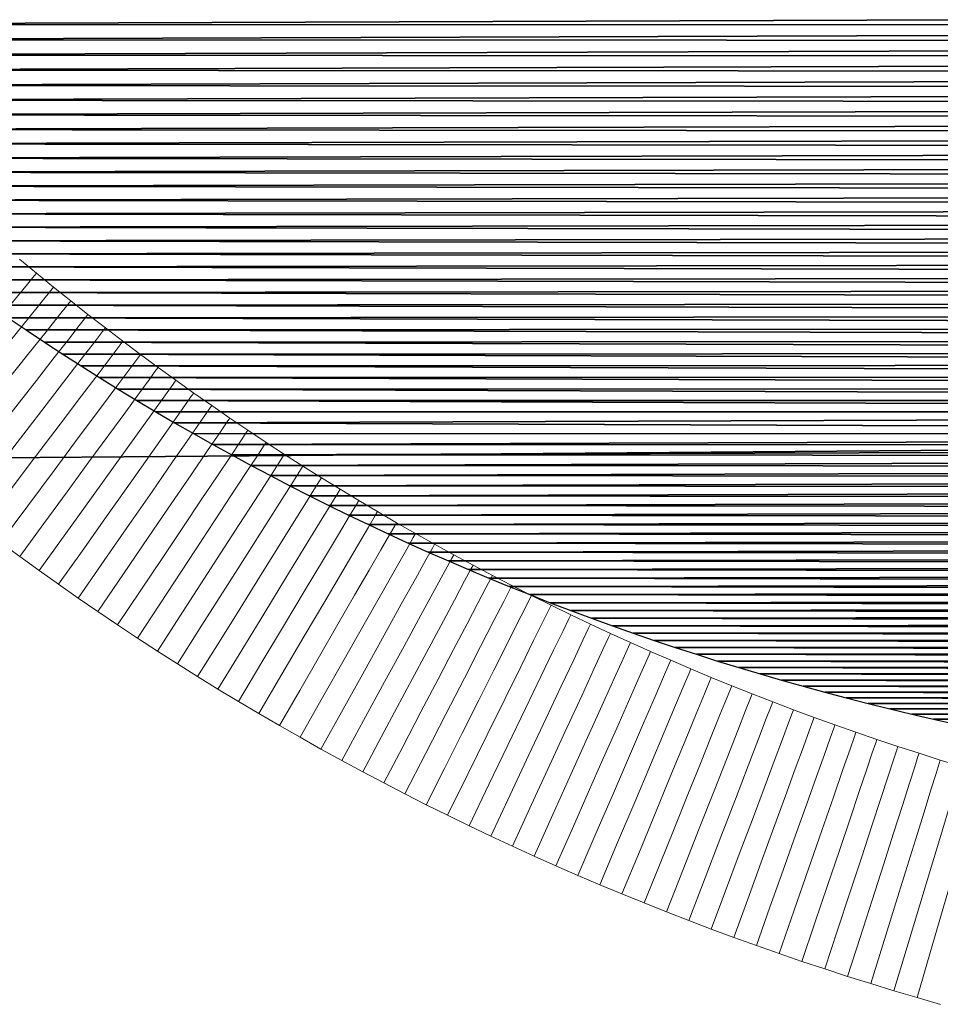
# Model space of a CAD drawing. Units: centimetres. Extents: x -200 to 192, y -202 to 209.
# Drawn here: x -24 to -22, y 18 to 19 of the extents above; entities that cross this region are included whole.
import ezdxf

# ---------------------------------------------------------------- set-up
doc = ezdxf.new("R2010")
doc.units = ezdxf.units.CM
doc.header["$LTSCALE"] = 2.54

# ---------------------------------------------------------------- blocks, each defined once
blk = doc.blocks.new('3DGeom~3641_Defintion')
at = {"color": 2, "true_color": 0xffff00}
mesh = blk.add_polyface(dxfattribs=at)
corners = [(204.374, 2081.445, -40.642), (202.211, 1942.617, -40.642), (199.37, 2012.092, -40.642), (212.86, 1873.903, -40.642), (217.159, 2149.793, -40.642), (251.156, 1723.923, -40.642), (237.562, 2216.266, -40.642), (265.324, 2280.017, -40.642), (297.652, 1576.278, -40.642), (300.09, 2340.235, -40.642), (352.205, 1431.417, -40.642), (341.42, 2396.153, -40.642), (388.785, 2447.059, -40.642), (414.651, 1289.78, -40.642), (441.584, 2492.305, -40.642), (484.8, 1151.795, -40.642), (499.143, 2531.315, -40.642), (562.44, 1017.882, -40.642), (560.731, 2563.592, -40.642), (625.563, 2588.726, -40.642), (647.335, 888.446, -40.642), (774.598, 2630.551, -40.642), (739.227, 763.88, -40.642), (837.838, 644.563, -40.642), (925.71, 2664.107, -40.642), (942.869, 530.856, -40.642), (1078.44, 2689.293, -40.642), (1046.483, 430.026, -40.642), (1096.899, 389.163, -40.642), (1232.325, 2706.032, -40.642), (1156.099, 351.107, -40.642), (1219.252, 320.049, -40.642), (1285.534, 296.395, -40.642), (1386.898, 2714.273, -40.642), (1354.081, 280.451, -40.642), (1423.998, 272.427, -40.642), (1541.69, 2713.992, -40.642), (1494.375, 272.427, -40.642), (1564.293, 280.451, -40.642), (1696.232, 2705.189, -40.642), (1632.839, 296.395, -40.642), (1699.122, 320.049, -40.642), (1850.055, 2687.89, -40.642), (1762.274, 351.107, -40.642), (1821.474, 389.163, -40.642), (1871.89, 430.026, -40.642), (2002.693, 2662.15, -40.642), (1976.153, 531.52, -40.642), (2081.757, 645.962, -40.642), (2153.681, 2628.044, -40.642), (2180.86, 766.077, -40.642), (2292.81, 2588.726, -40.642), (2273.159, 891.497, -40.642), (2358.369, 1021.836, -40.642), (2353.406, 2565.497, -40.642), (2415.963, 2533.256, -40.642), (2436.23, 1156.695, -40.642), (2474.436, 2494.093, -40.642), (2506.502, 1295.659, -40.642), (2528.063, 2448.518, -40.642), (2568.969, 1438.301, -40.642), (2576.144, 2397.126, -40.642), (2623.44, 1584.185, -40.642), (2618.051, 2340.588, -40.642), (2653.24, 2279.64, -40.642), (2669.748, 1732.861, -40.642), (2681.25, 2215.078, -40.642), (2705.513, 1873.903, -40.642), (2701.716, 2147.743, -40.642), (2714.371, 2078.513, -40.642), (2715.694, 1937.996, -40.642), (2719.051, 2008.293, -40.642)]
mesh.append_faces([[corners[k] for k in face] for face in [(0, 1, 2), (70, 69, 71)]], dxfattribs={"vtx0": -1, "color": 2})
mesh.append_faces([[corners[k] for k in face] for face in [(1, 0, 3), (3, 4, 5), (5, 7, 8), (8, 9, 10), (10, 12, 13), (13, 14, 15), (15, 16, 17), (17, 19, 20), (20, 21, 22), (22, 21, 23), (23, 24, 25), (25, 26, 27), (27, 26, 28), (28, 29, 30), (30, 29, 31), (31, 29, 32), (32, 33, 34), (34, 33, 35), (35, 36, 37), (37, 36, 38), (38, 39, 40), (40, 39, 41), (41, 42, 43), (43, 42, 44), (44, 42, 45), (45, 46, 47), (47, 46, 48), (48, 49, 50), (50, 51, 52), (52, 51, 53), (53, 55, 56), (56, 57, 58), (58, 59, 60), (60, 61, 62), (62, 64, 65), (65, 66, 67), (67, 69, 70)]], dxfattribs={"vtx0": -1, "vtx1": -1, "color": 2})
mesh.append_faces([[corners[k] for k in face] for face in [(3, 0, 4), (5, 4, 6), (5, 6, 7), (8, 7, 9), (10, 9, 11), (10, 11, 12), (13, 12, 14), (15, 14, 16), (17, 16, 18), (17, 18, 19), (20, 19, 21), (23, 21, 24), (25, 24, 26), (28, 26, 29), (32, 29, 33), (35, 33, 36), (38, 36, 39), (41, 39, 42), (45, 42, 46), (48, 46, 49), (50, 49, 51), (53, 51, 54), (53, 54, 55), (56, 55, 57), (58, 57, 59), (60, 59, 61), (62, 61, 63), (62, 63, 64), (65, 64, 66), (67, 66, 68), (67, 68, 69)]], dxfattribs={"vtx0": -1, "vtx2": -1, "color": 2})
mesh = blk.add_polyface(dxfattribs=at)
corners = [(202.211, 1942.617, 0), (204.374, 2081.445, 0), (199.37, 2012.092, 0), (212.86, 1873.903, 0), (217.159, 2149.793, 0), (251.156, 1723.923, 0), (237.562, 2216.266, 0), (265.324, 2280.017, 0), (297.652, 1576.278, 0), (300.09, 2340.235, 0), (352.205, 1431.417, 0), (341.42, 2396.153, 0), (388.785, 2447.059, 0), (414.651, 1289.78, 0), (441.584, 2492.305, 0), (484.8, 1151.795, 0), (499.143, 2531.315, 0), (562.44, 1017.882, 0), (560.731, 2563.592, 0), (625.563, 2588.726, 0), (647.335, 888.446, 0), (774.598, 2630.551, 0), (739.227, 763.88, 0), (837.838, 644.563, 0), (925.71, 2664.107, 0), (942.869, 530.856, 0), (1078.44, 2689.293, 0), (1046.483, 430.026, 0), (1096.899, 389.163, 0), (1232.325, 2706.032, 0), (1156.099, 351.107, 0), (1219.252, 320.049, 0), (1285.534, 296.395, 0), (1386.898, 2714.273, 0), (1354.081, 280.451, 0), (1423.998, 272.427, 0), (1541.69, 2713.992, 0), (1494.375, 272.427, 0), (1564.293, 280.451, 0), (1696.232, 2705.189, 0), (1632.839, 296.395, 0), (1699.122, 320.049, 0), (1850.055, 2687.89, 0), (1762.274, 351.107, 0), (1821.474, 389.163, 0), (1871.89, 430.026, 0), (2002.693, 2662.15, 0), (1976.153, 531.52, 0), (2081.757, 645.962, 0), (2153.681, 2628.044, 0), (2180.86, 766.077, 0), (2292.81, 2588.726, 0), (2273.159, 891.497, 0), (2358.369, 1021.836, 0), (2353.406, 2565.497, 0), (2415.963, 2533.256, 0), (2436.23, 1156.695, 0), (2474.436, 2494.093, 0), (2506.502, 1295.659, 0), (2528.063, 2448.518, 0), (2568.969, 1438.301, 0), (2576.144, 2397.126, 0), (2623.44, 1584.185, 0), (2618.051, 2340.588, 0), (2653.24, 2279.64, 0), (2669.748, 1732.861, 0), (2681.25, 2215.078, 0), (2705.513, 1873.903, 0), (2701.716, 2147.743, 0), (2714.371, 2078.513, 0), (2715.694, 1937.996, 0), (2719.051, 2008.293, 0)]
mesh.append_faces([[corners[k] for k in face] for face in [(0, 1, 2), (69, 70, 71)]], dxfattribs={"vtx0": -1, "color": 2})
mesh.append_faces([[corners[k] for k in face] for face in [(1, 3, 4), (4, 5, 6), (6, 5, 7), (7, 8, 9), (9, 10, 11), (11, 10, 12), (12, 13, 14), (14, 15, 16), (16, 17, 18), (18, 17, 19), (19, 20, 21), (21, 23, 24), (24, 25, 26), (26, 28, 29), (29, 32, 33), (33, 35, 36), (36, 38, 39), (39, 41, 42), (42, 45, 46), (46, 48, 49), (49, 50, 51), (51, 53, 54), (54, 53, 55), (55, 56, 57), (57, 58, 59), (59, 60, 61), (61, 62, 63), (63, 62, 64), (64, 65, 66), (66, 67, 68), (68, 67, 69)]], dxfattribs={"vtx0": -1, "vtx1": -1, "color": 2})
mesh.append_faces([[corners[k] for k in face] for face in [(1, 0, 3), (4, 3, 5), (7, 5, 8), (9, 8, 10), (12, 10, 13), (14, 13, 15), (16, 15, 17), (19, 17, 20), (21, 20, 22), (21, 22, 23), (24, 23, 25), (26, 25, 27), (26, 27, 28), (29, 28, 30), (29, 30, 31), (29, 31, 32), (33, 32, 34), (33, 34, 35), (36, 35, 37), (36, 37, 38), (39, 38, 40), (39, 40, 41), (42, 41, 43), (42, 43, 44), (42, 44, 45), (46, 45, 47), (46, 47, 48), (49, 48, 50), (51, 50, 52), (51, 52, 53), (55, 53, 56), (57, 56, 58), (59, 58, 60), (61, 60, 62), (64, 62, 65), (66, 65, 67), (69, 67, 70)]], dxfattribs={"vtx0": -1, "vtx2": -1, "color": 2})
blk = doc.blocks.new('3DGeom~3642_Defintion')
at = {"color": 0}
for p, q in [((949.359, 1174.141, 1.693), (949.571, 1175.096, 1.693)), ((949.139, 1173.19, 1.693), (949.359, 1174.141, 1.693)), ((948.912, 1172.241, 1.693), (949.139, 1173.19, 1.693)), ((948.678, 1171.296, 1.693), (948.912, 1172.241, 1.693)), ((948.436, 1170.354, 1.693), (948.678, 1171.296, 1.693)), ((948.188, 1169.415, 1.693), (948.436, 1170.354, 1.693)), ((947.932, 1168.479, 1.693), (948.188, 1169.415, 1.693)), ((947.669, 1167.547, 1.693), (947.932, 1168.479, 1.693)), ((947.399, 1166.618, 1.693), (947.669, 1167.547, 1.693)), ((947.121, 1165.692, 1.693), (947.399, 1166.618, 1.693)), ((946.837, 1164.77, 1.693), (947.121, 1165.692, 1.693)), ((946.545, 1163.851, 1.693), (946.837, 1164.77, 1.693)), ((946.246, 1162.936, 1.693), (946.545, 1163.851, 1.693)), ((945.94, 1162.024, 1.693), (946.246, 1162.936, 1.693)), ((945.627, 1161.115, 1.693), (945.94, 1162.024, 1.693)), ((945.307, 1160.21, 1.693), (945.627, 1161.115, 1.693)), ((944.98, 1159.308, 1.693), (945.307, 1160.21, 1.693)), ((944.646, 1158.41, 1.693), (944.98, 1159.308, 1.693)), ((944.305, 1157.516, 1.693), (944.646, 1158.41, 1.693)), ((943.956, 1156.625, 1.693), (944.305, 1157.516, 1.693)), ((943.601, 1155.738, 1.693), (943.956, 1156.625, 1.693)), ((943.239, 1154.854, 1.693), (943.601, 1155.738, 1.693)), ((942.869, 1153.974, 1.693), (943.239, 1154.854, 1.693)), ((942.493, 1153.097, 1.693), (942.869, 1153.974, 1.693)), ((942.11, 1152.224, 1.693), (942.493, 1153.097, 1.693)), ((941.72, 1151.355, 1.693), (942.11, 1152.224, 1.693)), ((941.322, 1150.49, 1.693), (941.72, 1151.355, 1.693)), ((940.918, 1149.628, 1.693), (941.322, 1150.49, 1.693)), ((940.507, 1148.77, 1.693), (940.918, 1149.628, 1.693)), ((940.089, 1147.916, 1.693), (940.507, 1148.77, 1.693)), ((939.665, 1147.066, 1.693), (940.089, 1147.916, 1.693)), ((939.233, 1146.22, 1.693), (939.665, 1147.066, 1.693)), ((938.794, 1145.377, 1.693), (939.233, 1146.22, 1.693)), ((938.349, 1144.538, 1.693), (938.794, 1145.377, 1.693)), ((937.897, 1143.704, 1.693), (938.349, 1144.538, 1.693)), ((937.438, 1142.873, 1.693), (937.897, 1143.704, 1.693)), ((936.972, 1142.046, 1.693), (937.438, 1142.873, 1.693)), ((936.499, 1141.223, 1.693), (936.972, 1142.046, 1.693)), ((936.019, 1140.404, 1.693), (936.499, 1141.223, 1.693)), ((935.533, 1139.589, 1.693), (936.019, 1140.404, 1.693)), ((935.04, 1138.778, 1.693), (935.533, 1139.589, 1.693)), ((934.54, 1137.971, 1.693), (935.04, 1138.778, 1.693)), ((934.034, 1137.168, 1.693), (934.54, 1137.971, 1.693)), ((933.521, 1136.37, 1.693), (934.034, 1137.168, 1.693)), ((933.001, 1135.575, 1.693), (933.521, 1136.37, 1.693)), ((932.474, 1134.785, 1.693), (933.001, 1135.575, 1.693)), ((931.94, 1133.998, 1.693), (932.474, 1134.785, 1.693))]:
    blk.add_line(p, q, dxfattribs=at)
at = {"color": 18, "true_color": 0x000000}
mesh = blk.add_polyface(dxfattribs=at)
corners = [(893.649, 1336.677, 1.693), (893.605, 1098.331, 1.693), (894.476, 1098.859, 1.693), (894.545, 1335.7, 1.693), (895.342, 1099.393, 1.693), (895.435, 1334.72, 1.693), (896.202, 1099.932, 1.693), (896.319, 1333.737, 1.693), (897.057, 1100.476, 1.693), (897.197, 1332.751, 1.693), (897.906, 1101.026, 1.693), (898.069, 1331.762, 1.693), (898.748, 1101.581, 1.693), (898.935, 1330.77, 1.693), (899.585, 1102.141, 1.693), (899.796, 1329.775, 1.693), (900.416, 1102.706, 1.693), (900.65, 1328.777, 1.693), (901.242, 1103.277, 1.693), (901.498, 1327.776, 1.693), (902.061, 1103.853, 1.693), (902.34, 1326.773, 1.693), (902.874, 1104.434, 1.693), (903.176, 1325.766, 1.693), (903.682, 1105.021, 1.693), (904.005, 1324.757, 1.693), (904.483, 1105.612, 1.693), (904.828, 1323.745, 1.693), (905.278, 1106.209, 1.693), (905.646, 1322.731, 1.693), (906.068, 1106.811, 1.693), (906.456, 1321.714, 1.693), (906.851, 1107.417, 1.693), (907.261, 1320.694, 1.693), (907.628, 1108.029, 1.693), (908.059, 1319.672, 1.693), (908.399, 1108.646, 1.693), (908.851, 1318.647, 1.693), (909.164, 1109.268, 1.693), (909.637, 1317.62, 1.693), (909.922, 1109.895, 1.693), (910.416, 1316.591, 1.693), (910.675, 1110.527, 1.693), (911.202, 1315.542, 1.693), (911.421, 1111.163, 1.693), (911.955, 1314.525, 1.693), (912.161, 1111.805, 1.693), (912.715, 1313.489, 1.693), (912.895, 1112.451, 1.693), (914.215, 1311.409, 1.693), (913.622, 1113.102, 1.693), (914.344, 1113.759, 1.693), (914.955, 1310.366, 1.693), (915.059, 1114.42, 1.693), (915.689, 1309.322, 1.693), (915.767, 1115.085, 1.693), (916.416, 1308.275, 1.693), (916.47, 1115.756, 1.693), (917.136, 1307.226, 1.693), (917.166, 1116.431, 1.693), (917.85, 1306.175, 1.693), (917.856, 1117.111, 1.693), (918.557, 1305.122, 1.693), (918.539, 1117.795, 1.693), (919.216, 1118.485, 1.693), (919.257, 1304.067, 1.693), (919.887, 1119.179, 1.693), (919.95, 1303.011, 1.693), (920.551, 1119.877, 1.693), (920.637, 1301.952, 1.693), (921.209, 1120.58, 1.693), (921.317, 1300.892, 1.693), (921.861, 1121.288, 1.693), (921.99, 1299.831, 1.693), (922.506, 1122, 1.693), (922.656, 1298.767, 1.693), (923.145, 1122.717, 1.693), (923.316, 1297.702, 1.693), (923.777, 1123.439, 1.693), (923.968, 1296.636, 1.693), (924.403, 1124.164, 1.693), (924.614, 1295.568, 1.693), (925.022, 1124.895, 1.693), (925.252, 1294.498, 1.693), (925.634, 1125.629, 1.693), (925.884, 1293.427, 1.693), (926.241, 1126.369, 1.693), (926.508, 1292.355, 1.693), (926.84, 1127.112, 1.693), (927.125, 1291.281, 1.693), (927.433, 1127.86, 1.693), (927.736, 1290.206, 1.693), (928.02, 1128.612, 1.693), (928.339, 1289.13, 1.693), (928.6, 1129.369, 1.693), (928.935, 1288.052, 1.693), (929.173, 1130.13, 1.693), (929.524, 1286.974, 1.693), (929.74, 1130.895, 1.693), (930.106, 1285.894, 1.693), (930.3, 1131.665, 1.693), (930.681, 1284.813, 1.693), (930.853, 1132.438, 1.693), (931.248, 1283.732, 1.693), (931.4, 1133.216, 1.693), (931.808, 1282.649, 1.693), (931.94, 1133.998, 1.693), (932.361, 1281.565, 1.693), (932.474, 1134.785, 1.693), (932.907, 1280.481, 1.693), (933.001, 1135.575, 1.693), (933.446, 1279.395, 1.693), (933.521, 1136.37, 1.693), (933.977, 1278.309, 1.693), (934.034, 1137.168, 1.693), (934.501, 1277.222, 1.693), (934.54, 1137.971, 1.693), (935.018, 1276.135, 1.693), (935.04, 1138.778, 1.693), (935.528, 1275.046, 1.693), (935.533, 1139.589, 1.693), (936.03, 1273.957, 1.693), (936.019, 1140.404, 1.693), (936.499, 1141.223, 1.693)]
mesh.append_faces([[corners[k] for k in face] for face in [(0, 1, 2), (3, 2, 4), (5, 4, 6), (7, 6, 8), (9, 8, 10), (11, 10, 12), (13, 12, 14), (15, 14, 16), (17, 16, 18), (19, 18, 20), (21, 20, 22), (23, 22, 24), (25, 24, 26), (27, 26, 28), (29, 28, 30), (31, 30, 32), (33, 32, 34), (35, 34, 36), (37, 36, 38), (39, 38, 40), (41, 40, 42), (43, 42, 44), (45, 44, 46), (47, 46, 48), (49, 48, 50), (49, 50, 51), (52, 51, 53), (54, 53, 55), (56, 55, 57), (58, 57, 59), (60, 59, 61), (62, 61, 63), (62, 63, 64), (65, 64, 66), (67, 66, 68), (69, 68, 70), (71, 70, 72), (73, 72, 74), (75, 74, 76), (77, 76, 78), (79, 78, 80), (81, 80, 82), (83, 82, 84), (85, 84, 86), (87, 86, 88), (89, 88, 90), (91, 90, 92), (93, 92, 94), (95, 94, 96), (97, 96, 98), (99, 98, 100), (101, 100, 102), (103, 102, 104), (105, 104, 106), (107, 106, 108), (109, 108, 110), (111, 110, 112), (113, 112, 114), (115, 114, 116), (117, 116, 118), (119, 118, 120), (121, 120, 122), (121, 122, 123)]], dxfattribs={"vtx0": -1, "vtx2": -1, "color": 18})
mesh = blk.add_polyface(dxfattribs=at)
corners = [(893.649, 1336.677, 1.693), (894.476, 1098.859, 1.693), (894.545, 1335.7, 1.693), (895.342, 1099.393, 1.693), (895.435, 1334.72, 1.693), (896.202, 1099.932, 1.693), (896.319, 1333.737, 1.693), (897.057, 1100.476, 1.693), (897.197, 1332.751, 1.693), (897.906, 1101.026, 1.693), (898.069, 1331.762, 1.693), (898.748, 1101.581, 1.693), (898.935, 1330.77, 1.693), (899.585, 1102.141, 1.693), (899.796, 1329.775, 1.693), (900.416, 1102.706, 1.693), (900.65, 1328.777, 1.693), (901.242, 1103.277, 1.693), (901.498, 1327.776, 1.693), (902.061, 1103.853, 1.693), (902.34, 1326.773, 1.693), (902.874, 1104.434, 1.693), (903.176, 1325.766, 1.693), (903.682, 1105.021, 1.693), (904.005, 1324.757, 1.693), (904.483, 1105.612, 1.693), (904.828, 1323.745, 1.693), (905.278, 1106.209, 1.693), (905.646, 1322.731, 1.693), (906.068, 1106.811, 1.693), (906.456, 1321.714, 1.693), (906.851, 1107.417, 1.693), (907.261, 1320.694, 1.693), (907.628, 1108.029, 1.693), (908.059, 1319.672, 1.693), (908.399, 1108.646, 1.693), (908.851, 1318.647, 1.693), (909.164, 1109.268, 1.693), (909.637, 1317.62, 1.693), (909.922, 1109.895, 1.693), (910.416, 1316.591, 1.693), (910.675, 1110.527, 1.693), (911.202, 1315.542, 1.693), (911.421, 1111.163, 1.693), (911.955, 1314.525, 1.693), (912.161, 1111.805, 1.693), (912.715, 1313.489, 1.693), (912.895, 1112.451, 1.693), (914.215, 1311.409, 1.693), (914.344, 1113.759, 1.693), (914.955, 1310.366, 1.693), (915.059, 1114.42, 1.693), (915.689, 1309.322, 1.693), (915.767, 1115.085, 1.693), (916.416, 1308.275, 1.693), (916.47, 1115.756, 1.693), (917.136, 1307.226, 1.693), (917.166, 1116.431, 1.693), (917.85, 1306.175, 1.693), (917.856, 1117.111, 1.693), (918.557, 1305.122, 1.693), (919.216, 1118.485, 1.693), (919.257, 1304.067, 1.693), (919.887, 1119.179, 1.693), (919.95, 1303.011, 1.693), (920.551, 1119.877, 1.693), (920.637, 1301.952, 1.693), (921.209, 1120.58, 1.693), (921.317, 1300.892, 1.693), (921.861, 1121.288, 1.693), (921.99, 1299.831, 1.693), (922.506, 1122, 1.693), (922.656, 1298.767, 1.693), (923.145, 1122.717, 1.693), (923.316, 1297.702, 1.693), (923.777, 1123.439, 1.693), (923.968, 1296.636, 1.693), (924.403, 1124.164, 1.693), (924.614, 1295.568, 1.693), (925.022, 1124.895, 1.693), (925.252, 1294.498, 1.693), (925.634, 1125.629, 1.693), (925.884, 1293.427, 1.693), (926.241, 1126.369, 1.693), (926.508, 1292.355, 1.693), (926.84, 1127.112, 1.693), (927.125, 1291.281, 1.693), (927.433, 1127.86, 1.693), (927.736, 1290.206, 1.693), (928.02, 1128.612, 1.693), (928.339, 1289.13, 1.693), (928.6, 1129.369, 1.693), (928.935, 1288.052, 1.693), (929.173, 1130.13, 1.693), (929.524, 1286.974, 1.693), (929.74, 1130.895, 1.693), (930.106, 1285.894, 1.693), (930.3, 1131.665, 1.693), (930.681, 1284.813, 1.693), (930.853, 1132.438, 1.693), (931.248, 1283.732, 1.693), (931.4, 1133.216, 1.693), (931.808, 1282.649, 1.693), (931.94, 1133.998, 1.693), (932.361, 1281.565, 1.693), (932.474, 1134.785, 1.693), (932.907, 1280.481, 1.693), (933.001, 1135.575, 1.693), (933.446, 1279.395, 1.693), (933.521, 1136.37, 1.693), (933.977, 1278.309, 1.693), (934.034, 1137.168, 1.693), (934.501, 1277.222, 1.693), (934.54, 1137.971, 1.693), (935.018, 1276.135, 1.693), (935.04, 1138.778, 1.693), (935.528, 1275.046, 1.693), (935.533, 1139.589, 1.693), (936.03, 1273.957, 1.693), (936.499, 1141.223, 1.693), (937.013, 1271.778, 1.693), (937.438, 1142.873, 1.693), (937.493, 1270.688, 1.693), (937.897, 1143.704, 1.693), (937.966, 1269.597, 1.693), (938.349, 1144.538, 1.693), (938.432, 1268.506, 1.693)]
mesh.append_faces([[corners[k] for k in face] for face in [(0, 1, 2), (2, 3, 4), (4, 5, 6), (6, 7, 8), (8, 9, 10), (10, 11, 12), (12, 13, 14), (14, 15, 16), (16, 17, 18), (18, 19, 20), (20, 21, 22), (22, 23, 24), (24, 25, 26), (26, 27, 28), (28, 29, 30), (30, 31, 32), (32, 33, 34), (34, 35, 36), (36, 37, 38), (38, 39, 40), (40, 41, 42), (42, 43, 44), (44, 45, 46), (46, 47, 48), (48, 49, 50), (50, 51, 52), (52, 53, 54), (54, 55, 56), (56, 57, 58), (58, 59, 60), (60, 61, 62), (62, 63, 64), (64, 65, 66), (66, 67, 68), (68, 69, 70), (70, 71, 72), (72, 73, 74), (74, 75, 76), (76, 77, 78), (78, 79, 80), (80, 81, 82), (82, 83, 84), (84, 85, 86), (86, 87, 88), (88, 89, 90), (90, 91, 92), (92, 93, 94), (94, 95, 96), (96, 97, 98), (98, 99, 100), (100, 101, 102), (102, 103, 104), (104, 105, 106), (106, 107, 108), (108, 109, 110), (110, 111, 112), (112, 113, 114), (114, 115, 116), (116, 117, 118), (118, 119, 120), (120, 121, 122), (122, 123, 124), (124, 125, 126)]], dxfattribs={"vtx0": -1, "vtx1": -1, "color": 18})
mesh = blk.add_polyface(dxfattribs=at)
corners = [(937.013, 1271.778, 1.693), (936.499, 1141.223, 1.693), (936.972, 1142.046, 1.693), (937.438, 1142.873, 1.693), (937.493, 1270.688, 1.693), (937.897, 1143.704, 1.693), (937.966, 1269.597, 1.693), (938.349, 1144.538, 1.693), (938.432, 1268.506, 1.693), (938.794, 1145.377, 1.693), (938.89, 1267.414, 1.693), (939.233, 1146.22, 1.693), (939.34, 1266.322, 1.693), (939.665, 1147.066, 1.693), (939.784, 1265.23, 1.693), (940.089, 1147.916, 1.693), (940.22, 1264.138, 1.693), (940.507, 1148.77, 1.693), (940.648, 1263.045, 1.693), (940.918, 1149.628, 1.693), (941.069, 1261.953, 1.693), (941.322, 1150.49, 1.693), (941.483, 1260.86, 1.693), (941.72, 1151.355, 1.693), (941.889, 1259.767, 1.693), (942.11, 1152.224, 1.693), (942.288, 1258.675, 1.693), (942.493, 1153.097, 1.693), (942.679, 1257.582, 1.693), (942.869, 1153.974, 1.693), (943.062, 1256.49, 1.693), (943.239, 1154.854, 1.693), (943.438, 1255.397, 1.693), (943.601, 1155.738, 1.693), (943.807, 1254.305, 1.693), (943.956, 1156.625, 1.693), (944.168, 1253.213, 1.693), (944.305, 1157.516, 1.693), (944.521, 1252.122, 1.693), (944.646, 1158.41, 1.693), (944.867, 1251.031, 1.693), (944.98, 1159.308, 1.693), (945.205, 1249.94, 1.693), (945.307, 1160.21, 1.693), (945.536, 1248.849, 1.693), (945.627, 1161.115, 1.693), (945.859, 1247.759, 1.693), (945.94, 1162.024, 1.693), (946.174, 1246.67, 1.693), (946.246, 1162.936, 1.693), (946.482, 1245.581, 1.693), (946.545, 1163.851, 1.693), (946.782, 1244.493, 1.693), (946.837, 1164.77, 1.693), (947.074, 1243.405, 1.693), (947.121, 1165.692, 1.693), (947.359, 1242.319, 1.693), (947.399, 1166.618, 1.693), (947.636, 1241.233, 1.693), (947.669, 1167.547, 1.693), (947.905, 1240.147, 1.693), (947.932, 1168.479, 1.693), (948.167, 1239.063, 1.693), (948.188, 1169.415, 1.693), (948.421, 1237.979, 1.693), (948.436, 1170.354, 1.693), (948.668, 1236.896, 1.693), (948.678, 1171.296, 1.693), (948.907, 1235.815, 1.693), (948.912, 1172.241, 1.693), (949.138, 1234.734, 1.693), (949.139, 1173.19, 1.693), (949.362, 1233.654, 1.693), (949.359, 1174.141, 1.693), (949.571, 1175.096, 1.693), (949.578, 1232.576, 1.693), (949.776, 1176.054, 1.693), (949.786, 1231.498, 1.693), (949.974, 1177.015, 1.693), (949.987, 1230.422, 1.693), (950.165, 1177.979, 1.693), (950.18, 1229.346, 1.693), (950.348, 1178.946, 1.693), (950.366, 1228.273, 1.693), (950.524, 1179.916, 1.693), (950.543, 1227.2, 1.693), (950.693, 1180.889, 1.693), (950.714, 1226.128, 1.693), (950.854, 1181.864, 1.693), (950.876, 1225.058, 1.693), (951.008, 1182.843, 1.693), (951.031, 1223.99, 1.693), (951.155, 1183.825, 1.693), (951.179, 1222.923, 1.693), (951.294, 1184.809, 1.693), (951.318, 1221.857, 1.693), (951.426, 1185.796, 1.693), (951.45, 1220.793, 1.693), (951.551, 1186.786, 1.693), (951.575, 1219.73, 1.693), (951.668, 1187.778, 1.693), (951.692, 1218.669, 1.693), (951.778, 1188.774, 1.693), (951.801, 1217.61, 1.693), (951.88, 1189.772, 1.693), (951.903, 1216.552, 1.693), (951.975, 1190.772, 1.693), (951.997, 1215.496, 1.693), (952.063, 1191.775, 1.693), (952.083, 1214.442, 1.693), (952.142, 1192.781, 1.693), (952.162, 1213.39, 1.693), (952.215, 1193.789, 1.693), (952.233, 1212.339, 1.693), (952.28, 1194.8, 1.693), (952.296, 1211.29, 1.693), (952.338, 1195.814, 1.693), (952.352, 1210.244, 1.693), (952.388, 1196.829, 1.693), (952.401, 1209.199, 1.693), (952.43, 1197.848, 1.693), (952.441, 1208.156, 1.693), (952.465, 1198.868, 1.693), (952.474, 1207.115, 1.693), (952.493, 1199.891, 1.693)]
mesh.append_faces([[corners[k] for k in face] for face in [(0, 1, 2), (0, 2, 3), (4, 3, 5), (6, 5, 7), (8, 7, 9), (10, 9, 11), (12, 11, 13), (14, 13, 15), (16, 15, 17), (18, 17, 19), (20, 19, 21), (22, 21, 23), (24, 23, 25), (26, 25, 27), (28, 27, 29), (30, 29, 31), (32, 31, 33), (34, 33, 35), (36, 35, 37), (38, 37, 39), (40, 39, 41), (42, 41, 43), (44, 43, 45), (46, 45, 47), (48, 47, 49), (50, 49, 51), (52, 51, 53), (54, 53, 55), (56, 55, 57), (58, 57, 59), (60, 59, 61), (62, 61, 63), (64, 63, 65), (66, 65, 67), (68, 67, 69), (70, 69, 71), (72, 71, 73), (72, 73, 74), (75, 74, 76), (77, 76, 78), (79, 78, 80), (81, 80, 82), (83, 82, 84), (85, 84, 86), (87, 86, 88), (89, 88, 90), (91, 90, 92), (93, 92, 94), (95, 94, 96), (97, 96, 98), (99, 98, 100), (101, 100, 102), (103, 102, 104), (105, 104, 106), (107, 106, 108), (109, 108, 110), (111, 110, 112), (113, 112, 114), (115, 114, 116), (117, 116, 118), (119, 118, 120), (121, 120, 122), (123, 122, 124)]], dxfattribs={"vtx0": -1, "vtx2": -1, "color": 18})
mesh = blk.add_polyface(dxfattribs=at)
corners = [(938.432, 1268.506, 1.693), (938.794, 1145.377, 1.693), (938.89, 1267.414, 1.693), (939.233, 1146.22, 1.693), (939.34, 1266.322, 1.693), (939.665, 1147.066, 1.693), (939.784, 1265.23, 1.693), (940.089, 1147.916, 1.693), (940.22, 1264.138, 1.693), (940.507, 1148.77, 1.693), (940.648, 1263.045, 1.693), (940.918, 1149.628, 1.693), (941.069, 1261.953, 1.693), (941.322, 1150.49, 1.693), (941.483, 1260.86, 1.693), (941.72, 1151.355, 1.693), (941.889, 1259.767, 1.693), (942.11, 1152.224, 1.693), (942.288, 1258.675, 1.693), (942.493, 1153.097, 1.693), (942.679, 1257.582, 1.693), (942.869, 1153.974, 1.693), (943.062, 1256.49, 1.693), (943.239, 1154.854, 1.693), (943.438, 1255.397, 1.693), (943.601, 1155.738, 1.693), (943.807, 1254.305, 1.693), (943.956, 1156.625, 1.693), (944.168, 1253.213, 1.693), (944.305, 1157.516, 1.693), (944.521, 1252.122, 1.693), (944.646, 1158.41, 1.693), (944.867, 1251.031, 1.693), (944.98, 1159.308, 1.693), (945.205, 1249.94, 1.693), (945.307, 1160.21, 1.693), (945.536, 1248.849, 1.693), (945.627, 1161.115, 1.693), (945.859, 1247.759, 1.693), (945.94, 1162.024, 1.693), (946.174, 1246.67, 1.693), (946.246, 1162.936, 1.693), (946.482, 1245.581, 1.693), (946.545, 1163.851, 1.693), (946.782, 1244.493, 1.693), (946.837, 1164.77, 1.693), (947.074, 1243.405, 1.693), (947.121, 1165.692, 1.693), (947.359, 1242.319, 1.693), (947.399, 1166.618, 1.693), (947.636, 1241.233, 1.693), (947.669, 1167.547, 1.693), (947.905, 1240.147, 1.693), (947.932, 1168.479, 1.693), (948.167, 1239.063, 1.693), (948.188, 1169.415, 1.693), (948.421, 1237.979, 1.693), (948.436, 1170.354, 1.693), (948.668, 1236.896, 1.693), (948.678, 1171.296, 1.693), (948.907, 1235.815, 1.693), (948.912, 1172.241, 1.693), (949.138, 1234.734, 1.693), (949.139, 1173.19, 1.693), (949.362, 1233.654, 1.693), (949.571, 1175.096, 1.693), (949.578, 1232.576, 1.693), (949.776, 1176.054, 1.693), (949.786, 1231.498, 1.693), (949.974, 1177.015, 1.693), (949.987, 1230.422, 1.693), (950.165, 1177.979, 1.693), (950.18, 1229.346, 1.693), (950.348, 1178.946, 1.693), (950.366, 1228.273, 1.693), (950.524, 1179.916, 1.693), (950.543, 1227.2, 1.693), (950.693, 1180.889, 1.693), (950.714, 1226.128, 1.693), (950.854, 1181.864, 1.693), (950.876, 1225.058, 1.693), (951.008, 1182.843, 1.693), (951.031, 1223.99, 1.693), (951.155, 1183.825, 1.693), (951.179, 1222.923, 1.693), (951.294, 1184.809, 1.693), (951.318, 1221.857, 1.693), (951.426, 1185.796, 1.693), (951.45, 1220.793, 1.693), (951.551, 1186.786, 1.693), (951.575, 1219.73, 1.693), (951.668, 1187.778, 1.693), (951.692, 1218.669, 1.693), (951.778, 1188.774, 1.693), (951.801, 1217.61, 1.693), (951.88, 1189.772, 1.693), (951.903, 1216.552, 1.693), (951.975, 1190.772, 1.693), (951.997, 1215.496, 1.693), (952.063, 1191.775, 1.693), (952.083, 1214.442, 1.693), (952.142, 1192.781, 1.693), (952.162, 1213.39, 1.693), (952.215, 1193.789, 1.693), (952.233, 1212.339, 1.693), (952.28, 1194.8, 1.693), (952.296, 1211.29, 1.693), (952.338, 1195.814, 1.693), (952.352, 1210.244, 1.693), (952.388, 1196.829, 1.693), (952.401, 1209.199, 1.693), (952.43, 1197.848, 1.693), (952.441, 1208.156, 1.693), (952.465, 1198.868, 1.693), (952.474, 1207.115, 1.693), (952.493, 1199.891, 1.693), (952.5, 1206.077, 1.693), (952.513, 1200.916, 1.693), (952.518, 1205.04, 1.693), (952.525, 1201.944, 1.693), (952.528, 1204.006, 1.693), (952.53, 1202.974, 1.693)]
mesh.append_faces([[corners[k] for k in face] for face in [(120, 119, 121)]], dxfattribs={"vtx0": -1, "color": 18})
mesh.append_faces([[corners[k] for k in face] for face in [(0, 1, 2), (2, 3, 4), (4, 5, 6), (6, 7, 8), (8, 9, 10), (10, 11, 12), (12, 13, 14), (14, 15, 16), (16, 17, 18), (18, 19, 20), (20, 21, 22), (22, 23, 24), (24, 25, 26), (26, 27, 28), (28, 29, 30), (30, 31, 32), (32, 33, 34), (34, 35, 36), (36, 37, 38), (38, 39, 40), (40, 41, 42), (42, 43, 44), (44, 45, 46), (46, 47, 48), (48, 49, 50), (50, 51, 52), (52, 53, 54), (54, 55, 56), (56, 57, 58), (58, 59, 60), (60, 61, 62), (62, 63, 64), (64, 65, 66), (66, 67, 68), (68, 69, 70), (70, 71, 72), (72, 73, 74), (74, 75, 76), (76, 77, 78), (78, 79, 80), (80, 81, 82), (82, 83, 84), (84, 85, 86), (86, 87, 88), (88, 89, 90), (90, 91, 92), (92, 93, 94), (94, 95, 96), (96, 97, 98), (98, 99, 100), (100, 101, 102), (102, 103, 104), (104, 105, 106), (106, 107, 108), (108, 109, 110), (110, 111, 112), (112, 113, 114), (114, 115, 116), (116, 117, 118), (118, 119, 120)]], dxfattribs={"vtx0": -1, "vtx1": -1, "color": 18})
mesh.append_faces([[corners[k] for k in face] for face in [(116, 115, 117), (118, 117, 119)]], dxfattribs={"vtx0": -1, "vtx2": -1, "color": 18})
blk = doc.blocks.new('Group18')
at = {"color": 2, "true_color": 0xffff00, "xscale": 0.02952641536166349, "yscale": 0.02952641536166349, "zscale": 0.02952641536166349, "rotation": 270}
blk.add_blockref('3DGeom~3641_Defintion', (0, 0), dxfattribs=at)
at = {"color": 18, "true_color": 0x000000, "xscale": 0.02952641536166349, "yscale": 0.02952641536166349, "zscale": 0.02952641536166349, "rotation": 270}
blk.add_blockref('3DGeom~3642_Defintion', (0, 0), dxfattribs=at)
blk = doc.blocks.new('Group')
at = {"color": 0}
blk.add_blockref('Group18', (0, 0), dxfattribs=at)
blk = doc.blocks.new('Grupuj#1')
at = {"color": 0}
blk.add_blockref('Group', (-8.0438, 89.8882, 59.1), dxfattribs=at)
blk = doc.blocks.new('0816-3D')
at = {"color": 0}
blk.add_blockref('Grupuj#1', (-49.0565, -43.552, 0.672), dxfattribs=at)
blk = doc.blocks.new('0816-2D')
at = {"color": 7, "linetype": 'Continuous', "lineweight": 18}
for p, q in [((29.011, 36.8712), (29.029, 36.8959)), ((28.9932, 36.8463), (29.011, 36.8712)), ((29.392, 36.8738), (29.3742, 36.852)), ((28.9757, 36.8213), (28.9932, 36.8463)), ((29.3742, 36.852), (29.3564, 36.83)), ((28.9583, 36.7962), (28.9757, 36.8213)), ((29.3564, 36.83), (29.3389, 36.808)), ((29.3389, 36.808), (29.3216, 36.7858)), ((28.9411, 36.7709), (28.9583, 36.7962)), ((29.3216, 36.7858), (29.3045, 36.7634)), ((28.9242, 36.7455), (28.9411, 36.7709)), ((29.3045, 36.7634), (29.2876, 36.7409)), ((28.9075, 36.7199), (28.9242, 36.7455)), ((29.2876, 36.7409), (29.2708, 36.7183)), ((28.891, 36.6943), (28.9075, 36.7199)), ((29.2708, 36.7183), (29.2543, 36.6956)), ((28.8747, 36.6685), (28.891, 36.6943)), ((29.2543, 36.6956), (29.238, 36.6728)), ((28.8586, 36.6425), (28.8747, 36.6685)), ((29.238, 36.6728), (29.2218, 36.6498)), ((28.8428, 36.6164), (28.8586, 36.6425)), ((29.2218, 36.6498), (29.2059, 36.6267)), ((28.8272, 36.5902), (28.8428, 36.6164)), ((29.2059, 36.6267), (29.1901, 36.6035)), ((29.1901, 36.6035), (29.1746, 36.5802)), ((28.8117, 36.5639), (28.8272, 36.5902)), ((29.1746, 36.5802), (29.1592, 36.5567)), ((28.7965, 36.5375), (28.8117, 36.5639)), ((29.1592, 36.5567), (29.144, 36.5331)), ((28.7816, 36.5109), (28.7965, 36.5375)), ((29.144, 36.5331), (29.1291, 36.5094)), ((28.7668, 36.4842), (28.7816, 36.5109)), ((29.1291, 36.5094), (29.1143, 36.4856)), ((28.7523, 36.4573), (28.7668, 36.4842)), ((29.1143, 36.4856), (29.0998, 36.4617)), ((28.7379, 36.4304), (28.7523, 36.4573)), ((29.0998, 36.4617), (29.0854, 36.4376)), ((28.7238, 36.4033), (28.7379, 36.4304)), ((29.0854, 36.4376), (29.0713, 36.4134)), ((28.71, 36.3761), (28.7238, 36.4033)), ((29.0713, 36.4134), (29.0573, 36.3891)), ((29.0573, 36.3891), (29.0435, 36.3647)), ((28.6963, 36.3487), (28.71, 36.3761)), ((29.0435, 36.3647), (29.03, 36.3402)), ((28.6829, 36.3213), (28.6963, 36.3487)), ((29.03, 36.3402), (29.0166, 36.3155)), ((28.6697, 36.2937), (28.6829, 36.3213)), ((29.0166, 36.3155), (29.0035, 36.2907)), ((28.6567, 36.266), (28.6697, 36.2937)), ((29.0035, 36.2907), (28.9905, 36.2659)), ((28.6439, 36.2382), (28.6567, 36.266)), ((28.9905, 36.2659), (28.9778, 36.2409)), ((28.6314, 36.2103), (28.6439, 36.2382)), ((28.9778, 36.2409), (28.9652, 36.2158)), ((28.9652, 36.2158), (28.9529, 36.1906)), ((28.6191, 36.1823), (28.6314, 36.2103)), ((28.9529, 36.1906), (28.9408, 36.1652)), ((28.607, 36.1541), (28.6191, 36.1823)), ((28.9408, 36.1652), (28.9288, 36.1398)), ((28.5951, 36.1259), (28.607, 36.1541)), ((28.9288, 36.1398), (28.9171, 36.1142)), ((28.5835, 36.0975), (28.5951, 36.1259)), ((28.9171, 36.1142), (28.9056, 36.0886)), ((28.5721, 36.069), (28.5835, 36.0975)), ((28.9056, 36.0886), (28.8943, 36.0628)), ((28.5609, 36.0404), (28.5721, 36.069)), ((28.8943, 36.0628), (28.8832, 36.0369)), ((28.55, 36.0117), (28.5609, 36.0404)), ((28.8832, 36.0369), (28.8723, 36.0109)), ((28.5393, 35.9829), (28.55, 36.0117)), ((28.8723, 36.0109), (28.8616, 35.9848)), ((28.5288, 35.954), (28.5393, 35.9829)), ((28.8616, 35.9848), (28.8511, 35.9586)), ((28.5185, 35.9249), (28.5288, 35.954)), ((28.8511, 35.9586), (28.8408, 35.9323)), ((28.5085, 35.8958), (28.5185, 35.9249)), ((28.8408, 35.9323), (28.8307, 35.9059)), ((28.8307, 35.9059), (28.8208, 35.8794)), ((28.4986, 35.8666), (28.5085, 35.8958)), ((28.8208, 35.8794), (28.8112, 35.8528)), ((28.4891, 35.8372), (28.4986, 35.8666)), ((28.8112, 35.8528), (28.8017, 35.8261)), ((28.4797, 35.8078), (28.4891, 35.8372)), ((28.8017, 35.8261), (28.7925, 35.7992)), ((28.4706, 35.7782), (28.4797, 35.8078)), ((28.7925, 35.7992), (28.7835, 35.7723)), ((28.4617, 35.7485), (28.4706, 35.7782)), ((28.7835, 35.7723), (28.7746, 35.7453)), ((28.4531, 35.7188), (28.4617, 35.7485)), ((28.7746, 35.7453), (28.766, 35.7181)), ((28.4446, 35.6889), (28.4531, 35.7188)), ((28.766, 35.7181), (28.7576, 35.6909)), ((28.7576, 35.6909), (28.7494, 35.6636))]:
    blk.add_line(p, q, dxfattribs=at)
at = {"color": 7, "linetype": 'Continuous', "lineweight": 18, "flags": 128}
for points in [[(29.3742, 36.852), (29.3706, 36.8549), (29.3601, 36.8634), (29.343, 36.8774), (29.3197, 36.8963), (29.291, 36.9196), (29.2578, 36.9466), (29.221, 36.9765), (29.1818, 37.0084), (29.1414, 37.0413)], [(29.3564, 36.83), (29.3519, 36.8336), (29.3386, 36.8443), (29.317, 36.8616), (29.2878, 36.8849), (29.2523, 36.9133), (29.2118, 36.9457), (29.1679, 36.9809), (29.1221, 37.0174)], [(29.3389, 36.808), (29.3344, 36.8115), (29.321, 36.8221), (29.2992, 36.8392), (29.2699, 36.8623), (29.2341, 36.8904), (29.1933, 36.9224), (29.1491, 36.9572), (29.1031, 36.9934)], [(29.3216, 36.7858), (29.318, 36.7885), (29.3073, 36.7968), (29.2898, 36.8103), (29.2661, 36.8287), (29.2368, 36.8513), (29.2029, 36.8775), (29.1654, 36.9065), (29.1255, 36.9374), (29.0843, 36.9692)], [(29.3045, 36.7634), (29.2999, 36.7669), (29.2863, 36.7772), (29.2642, 36.794), (29.2345, 36.8166), (29.1983, 36.8441), (29.157, 36.8755), (29.1122, 36.9095), (29.0656, 36.9449)], [(29.2876, 36.7409), (29.2829, 36.7444), (29.2693, 36.7546), (29.2471, 36.7712), (29.2172, 36.7935), (29.1807, 36.8207), (29.1392, 36.8518), (29.0941, 36.8855), (29.0472, 36.9205)], [(29.2708, 36.7183), (29.2662, 36.7218), (29.2524, 36.7319), (29.2301, 36.7483), (29.2, 36.7704), (29.1634, 36.7973), (29.1216, 36.828), (29.0762, 36.8613), (29.029, 36.8959)], [(29.2543, 36.6956), (29.2506, 36.6983), (29.2396, 36.7062), (29.2217, 36.7191), (29.1974, 36.7367), (29.1674, 36.7583), (29.1327, 36.7834), (29.0942, 36.8111), (29.0533, 36.8407), (29.011, 36.8712)], [(29.238, 36.6728), (29.2332, 36.6761), (29.2193, 36.686), (29.1967, 36.702), (29.1663, 36.7236), (29.1292, 36.7499), (29.0869, 36.7799), (29.041, 36.8125), (28.9932, 36.8463)], [(29.2218, 36.6498), (29.2181, 36.6524), (29.207, 36.6602), (29.1888, 36.6728), (29.1642, 36.6899), (29.1339, 36.7111), (29.0987, 36.7356), (29.0598, 36.7627), (29.0184, 36.7915), (28.9757, 36.8213)], [(29.2059, 36.6267), (29.2011, 36.63), (29.187, 36.6396), (29.1641, 36.6553), (29.1333, 36.6764), (29.0958, 36.702), (29.053, 36.7313), (29.0066, 36.7631), (28.9583, 36.7962)], [(29.1901, 36.6035), (29.1853, 36.6067), (29.1712, 36.6162), (29.1481, 36.6317), (29.1172, 36.6525), (29.0795, 36.6779), (29.0364, 36.7068), (28.9897, 36.7382), (28.9411, 36.7709)], [(29.1746, 36.5802), (29.1708, 36.5827), (29.1595, 36.5901), (29.141, 36.6023), (29.116, 36.6188), (29.0851, 36.6392), (29.0494, 36.6628), (29.0098, 36.6889), (28.9677, 36.7168), (28.9242, 36.7455)], [(29.1592, 36.5567), (29.1554, 36.5592), (29.144, 36.5665), (29.1255, 36.5786), (29.1003, 36.5949), (29.0693, 36.615), (29.0333, 36.6383), (28.9936, 36.6641), (28.9512, 36.6916), (28.9075, 36.7199)], [(29.144, 36.5331), (29.1402, 36.5356), (29.1288, 36.5428), (29.1101, 36.5547), (29.0848, 36.5708), (29.0537, 36.5907), (29.0175, 36.6137), (28.9775, 36.6391), (28.9349, 36.6663), (28.891, 36.6943)], [(29.1291, 36.5094), (29.1242, 36.5125), (29.1097, 36.5215), (29.0862, 36.5362), (29.0546, 36.556), (29.016, 36.5801), (28.9721, 36.6076), (28.9243, 36.6374), (28.8747, 36.6685)], [(29.1143, 36.4856), (29.1104, 36.488), (29.0989, 36.4951), (29.0801, 36.5066), (29.0545, 36.5223), (29.023, 36.5416), (28.9865, 36.5641), (28.9461, 36.5888), (28.903, 36.6153), (28.8586, 36.6425)], [(29.0998, 36.4617), (29.0948, 36.4646), (29.0802, 36.4734), (29.0565, 36.4877), (29.0245, 36.507), (28.9856, 36.5304), (28.9411, 36.5572), (28.8929, 36.5862), (28.8428, 36.6164)], [(28.8272, 36.5902), (28.8775, 36.5605), (28.926, 36.5318), (28.9706, 36.5054), (29.0098, 36.4823), (29.0419, 36.4633), (29.0658, 36.4492), (29.0805, 36.4405), (29.0854, 36.4376)], [(28.8117, 36.5639), (28.8624, 36.5346), (28.9111, 36.5063), (28.9559, 36.4803), (28.9952, 36.4575), (29.0275, 36.4388), (29.0515, 36.4249), (29.0663, 36.4163), (29.0713, 36.4134)], [(28.7965, 36.5375), (28.8418, 36.5117), (28.8857, 36.4867), (28.9269, 36.4633), (28.9642, 36.4421), (28.9963, 36.4238), (29.0224, 36.409), (29.0416, 36.3981), (29.0533, 36.3914), (29.0573, 36.3891)], [(28.7816, 36.5109), (28.8327, 36.4824), (28.8818, 36.4549), (28.9271, 36.4297), (28.9668, 36.4075), (28.9994, 36.3893), (29.0236, 36.3758), (29.0385, 36.3675), (29.0435, 36.3647)], [(28.7668, 36.4842), (28.8181, 36.4561), (28.8675, 36.4291), (28.913, 36.4042), (28.9529, 36.3823), (28.9856, 36.3644), (29.01, 36.3511), (29.0249, 36.3429), (29.03, 36.3402)], [(28.7523, 36.4573), (28.8038, 36.4297), (28.8534, 36.4031), (28.8991, 36.3785), (28.9392, 36.357), (28.9721, 36.3394), (28.9965, 36.3263), (29.0116, 36.3182), (29.0166, 36.3155)], [(28.7379, 36.4304), (28.7897, 36.4031), (28.8396, 36.3769), (28.8855, 36.3528), (28.9257, 36.3316), (28.9587, 36.3143), (28.9833, 36.3014), (28.9984, 36.2934), (29.0035, 36.2907)], [(28.7238, 36.4033), (28.7702, 36.3794), (28.8151, 36.3563), (28.8572, 36.3346), (28.8953, 36.315), (28.9281, 36.298), (28.9548, 36.2843), (28.9745, 36.2742), (28.9865, 36.268), (28.9905, 36.2659)], [(28.71, 36.3761), (28.7622, 36.3497), (28.8125, 36.3243), (28.8588, 36.301), (28.8993, 36.2805), (28.9327, 36.2637), (28.9574, 36.2512), (28.9726, 36.2435), (28.9778, 36.2409)], [(28.6963, 36.3487), (28.743, 36.3257), (28.7883, 36.3033), (28.8308, 36.2823), (28.8692, 36.2633), (28.9023, 36.2469), (28.9292, 36.2336), (28.949, 36.2238), (28.9612, 36.2178), (28.9652, 36.2158)], [(28.6829, 36.3213), (28.7356, 36.2958), (28.7862, 36.2713), (28.8329, 36.2487), (28.8738, 36.2288), (28.9074, 36.2126), (28.9324, 36.2005), (28.9477, 36.1931), (28.9529, 36.1906)], [(28.6697, 36.2937), (28.7226, 36.2687), (28.7734, 36.2446), (28.8203, 36.2223), (28.8614, 36.2029), (28.8951, 36.1869), (28.9201, 36.175), (28.9356, 36.1677), (28.9408, 36.1652)], [(28.6567, 36.266), (28.7098, 36.2414), (28.7608, 36.2177), (28.8079, 36.1959), (28.8491, 36.1768), (28.883, 36.1611), (28.9081, 36.1494), (28.9236, 36.1422), (28.9288, 36.1398)], [(28.6439, 36.2382), (28.6972, 36.214), (28.7485, 36.1908), (28.7957, 36.1693), (28.8371, 36.1506), (28.8711, 36.1351), (28.8963, 36.1237), (28.9119, 36.1166), (28.9171, 36.1142)], [(28.6314, 36.2103), (28.6849, 36.1866), (28.7363, 36.1637), (28.7837, 36.1427), (28.8253, 36.1242), (28.8594, 36.1091), (28.8847, 36.0978), (28.9003, 36.0909), (28.9056, 36.0886)], [(28.6191, 36.1823), (28.6669, 36.1615), (28.7132, 36.1414), (28.7567, 36.1225), (28.796, 36.1055), (28.8299, 36.0908), (28.8574, 36.0788), (28.8777, 36.07), (28.8901, 36.0646), (28.8943, 36.0628)], [(28.607, 36.1541), (28.6609, 36.1313), (28.7127, 36.1093), (28.7604, 36.089), (28.8023, 36.0713), (28.8366, 36.0567), (28.8621, 36.0458), (28.8779, 36.0392), (28.8832, 36.0369)], [(28.5951, 36.1259), (28.6492, 36.1035), (28.7012, 36.0819), (28.7491, 36.062), (28.7911, 36.0446), (28.8256, 36.0303), (28.8512, 36.0197), (28.8669, 36.0131), (28.8723, 36.0109)], [(28.5835, 36.0975), (28.6378, 36.0755), (28.6899, 36.0544), (28.738, 36.0349), (28.7801, 36.0178), (28.8147, 36.0038), (28.8404, 35.9934), (28.8562, 35.987), (28.8616, 35.9848)], [(28.5721, 36.069), (28.6205, 36.0498), (28.6675, 36.0313), (28.7116, 36.0138), (28.7514, 35.9981), (28.7858, 35.9845), (28.8137, 35.9734), (28.8342, 35.9653), (28.8468, 35.9603), (28.8511, 35.9586)], [(28.5609, 36.0404), (28.6155, 36.0193), (28.668, 35.9991), (28.7164, 35.9804), (28.7588, 35.964), (28.7936, 35.9505), (28.8195, 35.9406), (28.8354, 35.9344), (28.8408, 35.9323)], [(28.55, 36.0117), (28.6047, 35.9911), (28.6574, 35.9712), (28.7059, 35.9529), (28.7485, 35.9369), (28.7834, 35.9237), (28.8093, 35.914), (28.8253, 35.908), (28.8307, 35.9059)], [(28.5393, 35.9829), (28.5881, 35.9649), (28.6356, 35.9475), (28.68, 35.9311), (28.7203, 35.9164), (28.755, 35.9036), (28.7831, 35.8933), (28.8039, 35.8856), (28.8166, 35.881), (28.8208, 35.8794)], [(28.5288, 35.954), (28.5778, 35.9364), (28.6254, 35.9194), (28.67, 35.9034), (28.7103, 35.8889), (28.7451, 35.8765), (28.7733, 35.8663), (28.7941, 35.8589), (28.8069, 35.8543), (28.8112, 35.8528)], [(28.5185, 35.9249), (28.5677, 35.9078), (28.6154, 35.8911), (28.6601, 35.8755), (28.7006, 35.8614), (28.7355, 35.8492), (28.7638, 35.8393), (28.7846, 35.832), (28.7974, 35.8276), (28.8017, 35.8261)], [(28.5085, 35.8958), (28.5639, 35.877), (28.6171, 35.8588), (28.6663, 35.8421), (28.7093, 35.8275), (28.7446, 35.8155), (28.7709, 35.8066), (28.787, 35.8011), (28.7925, 35.7992)], [(28.4986, 35.8666), (28.5481, 35.8502), (28.5961, 35.8343), (28.641, 35.8194), (28.6817, 35.806), (28.7168, 35.7944), (28.7453, 35.7849), (28.7663, 35.778), (28.7791, 35.7737), (28.7835, 35.7723)], [(28.4891, 35.8372), (28.5387, 35.8212), (28.5867, 35.8058), (28.6318, 35.7912), (28.6726, 35.7781), (28.7078, 35.7668), (28.7364, 35.7576), (28.7574, 35.7508), (28.7703, 35.7467), (28.7746, 35.7453)], [(28.4797, 35.8078), (28.5294, 35.7922), (28.5776, 35.7771), (28.6229, 35.7629), (28.6637, 35.7502), (28.699, 35.7391), (28.7277, 35.7301), (28.7488, 35.7235), (28.7617, 35.7195), (28.766, 35.7181)], [(28.4706, 35.7782), (28.5204, 35.763), (28.5688, 35.7483), (28.6141, 35.7346), (28.6551, 35.7221), (28.6905, 35.7113), (28.7192, 35.7026), (28.7403, 35.6962), (28.7533, 35.6922), (28.7576, 35.6909)], [(28.4617, 35.7485), (28.5178, 35.732), (28.5718, 35.716), (28.6216, 35.7013), (28.6652, 35.6885), (28.7009, 35.6779), (28.7275, 35.67), (28.7439, 35.6652), (28.7494, 35.6636)], [(28.4531, 35.7188), (28.5093, 35.7027), (28.5634, 35.6872), (28.6133, 35.6729), (28.657, 35.6604), (28.6928, 35.6501), (28.7195, 35.6424), (28.7359, 35.6377), (28.7414, 35.6362)]]:
    blk.add_lwpolyline(points, dxfattribs=at)
at = {"color": 7, "linetype": 'Continuous', "lineweight": 18}
for radius, end in [(83.2837, 47.255447), (82.9837, 47.254187)]:
    blk.add_arc((-30.5011, -3.5284), radius, 12.745813, end, dxfattribs=at)

msp = doc.modelspace()

# ---------------------------------------------------------------- block references
at = {"rotation": 89.64754710108983}
msp.add_blockref('0816-2D', (13.0897, -10.7239, 0.5789), dxfattribs=at)
msp.add_blockref('0816-3D', (0, 0))

doc.saveas('drawing.dxf')
